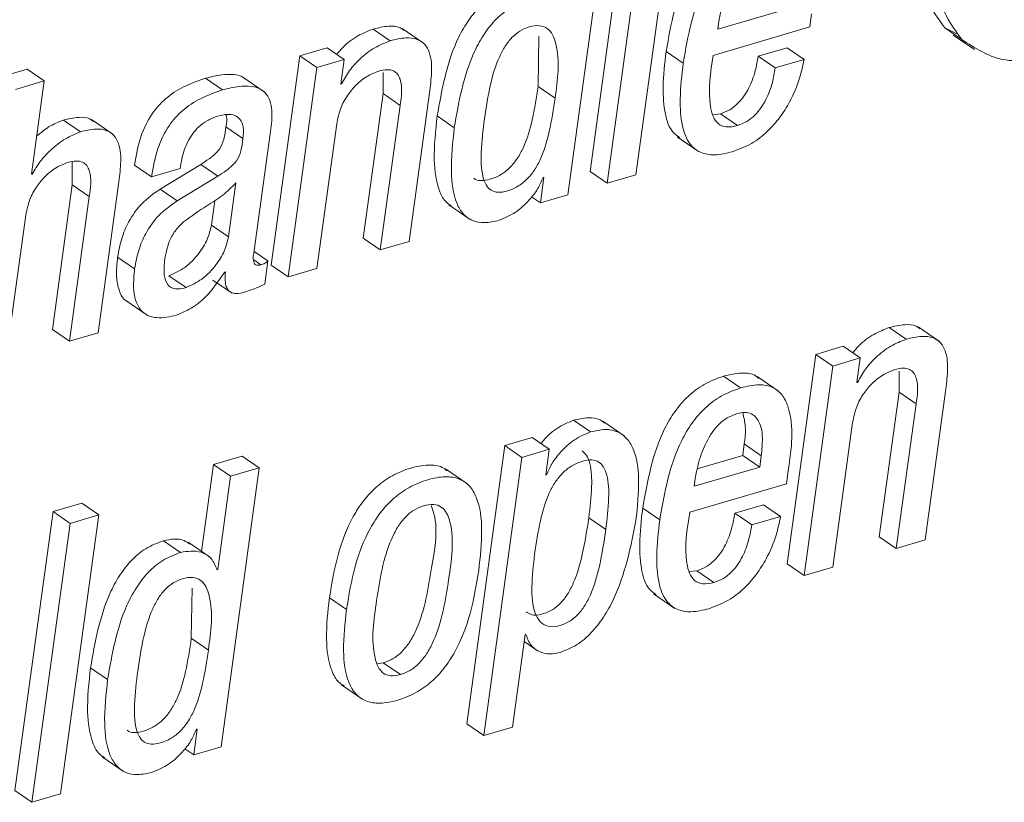
# Paper-space layout 'Sheet2' of a CAD drawing. Units: inches. Extents: x 0 to 195, y 0 to 151.
# Drawn here: x 158 to 159, y 111 to 112 of the extents above; entities that cross this region are included whole.
import ezdxf

# ---------------------------------------------------------------- set-up
doc = ezdxf.new("R2010")
doc.units = ezdxf.units.IN
doc.header["$MEASUREMENT"] = 0
doc.layers.add('SLD-0', color=179, linetype='Continuous')

psp = doc.layouts.new('Sheet2')

# ---------------------------------------------------------------- linework, layer by layer
at = {"layer": 'SLD-0', "color": 179, "linetype": 'Continuous', "lineweight": 15}
for p, q in [((158.59087, 111.98421), (158.55889, 111.75086)), ((158.5972, 111.74813), (158.62918, 111.98149)), ((158.60513, 111.97442), (158.57315, 111.74106)), ((158.54013, 111.73136), (158.57211, 111.96471)), ((158.66558, 111.86985), (158.72035, 111.88595)), ((158.7426, 111.87181), (158.74412, 111.88289)), ((158.39164, 111.86026), (158.37739, 111.87006)), ((158.41956, 111.85828), (158.40174, 111.87053)), ((158.66176, 111.84805), (158.7426, 111.87181)), ((158.66647, 111.87638), (158.66558, 111.86985)), ((158.85546, 111.87116), (158.86556, 111.86619)), ((158.86972, 111.86136), (158.85546, 111.87116)), ((158.51526, 111.82209), (158.51586, 111.86408)), ((158.86238, 111.86509), (158.8802, 111.85285)), ((158.3389, 111.85436), (158.31602, 111.84763)), ((158.35316, 111.84456), (158.3389, 111.85436)), ((158.72353, 111.85444), (158.69946, 111.84737)), ((158.73778, 111.84464), (158.72353, 111.85444)), ((158.31602, 111.84763), (158.29201, 111.67243)), ((158.33027, 111.83784), (158.31602, 111.84763)), ((158.6367, 111.84162), (158.62244, 111.85142)), ((158.71372, 111.83757), (158.69946, 111.84737)), ((158.33027, 111.83784), (158.30626, 111.66264)), ((158.35316, 111.84456), (158.33027, 111.83784)), ((158.35034, 111.824), (158.35316, 111.84456)), ((158.73778, 111.84464), (158.71372, 111.83757)), ((158.08802, 111.83645), (158.06399, 111.8294)), ((158.10228, 111.82666), (158.08802, 111.83645)), ((158.25148, 111.81908), (158.23722, 111.82887)), ((158.28632, 111.81765), (158.2685, 111.8299)), ((158.38566, 111.83368), (158.38569, 111.81605)), ((158.10228, 111.82666), (158.07825, 111.8196)), ((158.09158, 111.74859), (158.10228, 111.82666)), ((158.35091, 111.82417), (158.35034, 111.824)), ((158.35091, 111.82417), (158.35041, 111.82451)), ((158.52951, 111.81229), (158.51526, 111.82209)), ((158.38569, 111.81605), (158.36912, 111.69509)), ((158.39995, 111.80625), (158.38569, 111.81605)), ((158.40741, 111.69236), (158.42444, 111.81659)), ((158.39995, 111.80625), (158.38337, 111.6853)), ((158.44525, 111.78753), (158.431, 111.79733)), ((158.66782, 111.79913), (158.66132, 111.7984)), ((158.68208, 111.78933), (158.66782, 111.79913)), ((158.13252, 111.78412), (158.11826, 111.79392)), ((158.15963, 111.78211), (158.14181, 111.79436)), ((158.26851, 111.77861), (158.25426, 111.7884)), ((158.3303, 111.6697), (158.34688, 111.79066)), ((158.27789, 111.68471), (158.29128, 111.78248)), ((158.63163, 111.77995), (158.64944, 111.7677)), ((158.12566, 111.75909), (158.1257, 111.73965)), ((158.19202, 111.74642), (158.17776, 111.75621)), ((158.23312, 111.75679), (158.19918, 111.73614)), ((158.21605, 111.75348), (158.21627, 111.7551)), ((158.24738, 111.74699), (158.23312, 111.75679)), ((158.09215, 111.74876), (158.09158, 111.74859)), ((158.09215, 111.74876), (158.09165, 111.7491)), ((158.19202, 111.74642), (158.21605, 111.75348)), ((158.24738, 111.74699), (158.21344, 111.72635)), ((158.57315, 111.74106), (158.55889, 111.75086)), ((158.57315, 111.74106), (158.5972, 111.74813)), ((158.1257, 111.73965), (158.10913, 111.61869)), ((158.13996, 111.72986), (158.1257, 111.73965)), ((158.14741, 111.61596), (158.16443, 111.74019)), ((158.2564, 111.69628), (158.26259, 111.74142)), ((158.52017, 111.74618), (158.51722, 111.72463)), ((158.51962, 111.74601), (158.52017, 111.74618)), ((158.21344, 111.72635), (158.19918, 111.73614)), ((158.51722, 111.72463), (158.54013, 111.73136)), ((158.13996, 111.72986), (158.12338, 111.6089)), ((158.24215, 111.70608), (158.24496, 111.72665)), ((158.4407, 111.72299), (158.45852, 111.71074)), ((158.51722, 111.72463), (158.50984, 111.7297)), ((158.0703, 111.5933), (158.08687, 111.71426)), ((158.2564, 111.69628), (158.24215, 111.70608)), ((158.38337, 111.6853), (158.36912, 111.69509)), ((158.38337, 111.6853), (158.40741, 111.69236)), ((158.28936, 111.67616), (158.27786, 111.68407)), ((158.1779, 111.66945), (158.16364, 111.67924)), ((158.28668, 111.65658), (158.28936, 111.67616)), ((158.30626, 111.66264), (158.29201, 111.67243)), ((158.25319, 111.66678), (158.25376, 111.66694)), ((158.30626, 111.66264), (158.3303, 111.6697)), ((158.22085, 111.6538), (158.20659, 111.6636)), ((158.24343, 111.66002), (158.25769, 111.65023)), ((158.17045, 111.64297), (158.18827, 111.63072)), ((158.12338, 111.6089), (158.10913, 111.61869)), ((158.12338, 111.6089), (158.14741, 111.61596)), ((158.82319, 111.61058), (158.80894, 111.62038)), ((158.85109, 111.6086), (158.83327, 111.62084)), ((158.77045, 111.60467), (158.74754, 111.59794)), ((158.7847, 111.59488), (158.77045, 111.60467)), ((158.74754, 111.59794), (158.72353, 111.42274)), ((158.76179, 111.58814), (158.74754, 111.59794)), ((158.7847, 111.59488), (158.76179, 111.58814)), ((158.78188, 111.5743), (158.7847, 111.59488)), ((158.76179, 111.58814), (158.73779, 111.41294)), ((158.81718, 111.58398), (158.81722, 111.56635)), ((158.68474, 111.56989), (158.67048, 111.57969)), ((158.71637, 111.5672), (158.69855, 111.57945)), ((158.78245, 111.57447), (158.78188, 111.5743)), ((158.78245, 111.57447), (158.78195, 111.57481)), ((158.81722, 111.56635), (158.80064, 111.4454)), ((158.83147, 111.55656), (158.81722, 111.56635)), ((158.83895, 111.44267), (158.85597, 111.5669)), ((158.83147, 111.55656), (158.8149, 111.4356)), ((158.55918, 111.533), (158.54492, 111.54279)), ((158.58719, 111.52988), (158.56937, 111.54212)), ((158.76184, 111.42001), (158.77841, 111.54097)), ((158.51044, 111.52827), (158.48756, 111.52155)), ((158.5247, 111.51848), (158.51044, 111.52827)), ((158.48756, 111.52155), (158.45567, 111.28881)), ((158.50181, 111.51175), (158.48756, 111.52155)), ((158.5247, 111.51848), (158.50181, 111.51175)), ((158.52175, 111.49693), (158.5247, 111.51848)), ((158.68646, 111.51344), (158.68776, 111.52295)), ((158.70202, 111.51316), (158.68776, 111.52295)), ((158.26788, 111.51281), (158.24385, 111.50575)), ((158.28214, 111.50302), (158.26788, 111.51281)), ((158.50181, 111.51175), (158.46992, 111.27902)), ((158.6485, 111.50229), (158.68646, 111.51344)), ((158.70071, 111.50365), (158.68646, 111.51344)), ((158.70071, 111.50365), (158.70202, 111.51316)), ((158.24385, 111.50575), (158.23389, 111.43302)), ((158.25811, 111.49595), (158.24385, 111.50575)), ((158.25016, 111.26966), (158.28214, 111.50302)), ((158.28214, 111.50302), (158.25811, 111.49595)), ((158.45563, 111.48997), (158.43781, 111.50221)), ((158.64592, 111.48754), (158.70071, 111.50365)), ((158.72295, 111.48954), (158.72447, 111.50062)), ((158.25811, 111.49595), (158.24741, 111.41787)), ((158.52232, 111.49709), (158.52175, 111.49693)), ((158.52232, 111.49709), (158.52182, 111.49744)), ((158.64682, 111.49411), (158.64592, 111.48754)), ((158.6421, 111.46578), (158.72295, 111.48954)), ((158.13375, 111.4734), (158.10969, 111.46633)), ((158.148, 111.4636), (158.13375, 111.4734)), ((158.61707, 111.45936), (158.60281, 111.46915)), ((158.70386, 111.47215), (158.67983, 111.46509)), ((158.71812, 111.46235), (158.70386, 111.47215)), ((158.10969, 111.46633), (158.07771, 111.23297)), ((158.12395, 111.45653), (158.10969, 111.46633)), ((158.11602, 111.23024), (158.148, 111.4636)), ((158.148, 111.4636), (158.12395, 111.45653)), ((158.57195, 111.45141), (158.5577, 111.4612)), ((158.69409, 111.45529), (158.67983, 111.46509)), ((158.71812, 111.46235), (158.69409, 111.45529)), ((158.12395, 111.45653), (158.09197, 111.22317)), ((158.21633, 111.43226), (158.20208, 111.44205)), ((158.8149, 111.4356), (158.80064, 111.4454)), ((158.8149, 111.4356), (158.83895, 111.44267)), ((158.24047, 111.4285), (158.22265, 111.44074)), ((158.24741, 111.41787), (158.24683, 111.4177)), ((158.73779, 111.41294), (158.72353, 111.42274)), ((158.73779, 111.41294), (158.76184, 111.42001)), ((158.64817, 111.41686), (158.64167, 111.41613)), ((158.66243, 111.40706), (158.64817, 111.41686)), ((158.2253, 111.36039), (158.2259, 111.40237)), ((158.35509, 111.38454), (158.34083, 111.39434)), ((158.61198, 111.39768), (158.6298, 111.38543)), ((158.23955, 111.35059), (158.2253, 111.36039)), ((158.49396, 111.28608), (158.50457, 111.3635)), ((158.50457, 111.3635), (158.50514, 111.36367)), ((158.50376, 111.35759), (158.51534, 111.34963)), ((158.15528, 111.32583), (158.14103, 111.33563)), ((158.38067, 111.33916), (158.38587, 111.33978)), ((158.40012, 111.32999), (158.38587, 111.33978)), ((158.35089, 111.32145), (158.3687, 111.30921)), ((158.46992, 111.27902), (158.45567, 111.28881)), ((158.46992, 111.27902), (158.49396, 111.28608)), ((158.23023, 111.28448), (158.22727, 111.26293)), ((158.22965, 111.28431), (158.23023, 111.28448)), ((158.22727, 111.26293), (158.25016, 111.26966)), ((158.15074, 111.26129), (158.16855, 111.24904)), ((158.22727, 111.26293), (158.21988, 111.26801)), ((158.09197, 111.22317), (158.07771, 111.23297)), ((158.09197, 111.22317), (158.11602, 111.23024))]:
    psp.add_line(p, q, dxfattribs=at)
at = {"layer": 'SLD-0', "color": 8, "linetype": 'Continuous', "lineweight": 15}
psp.add_line((158.28341, 111.67284), (158.27755, 111.67687), dxfattribs=at)
at = {"layer": 'SLD-0', "color": 179, "linetype": 'Continuous', "lineweight": 15}
for points, knots in [([(158.87837, 112.0383), (158.86705, 112.02203), (158.84517, 111.99057), (158.83396, 111.94107), (158.83548, 111.89849), (158.84912, 111.87983), (158.85546, 111.87116)], [0, 0, 0, 0, 0.323993, 0.626248, 0.826161, 1, 1, 1, 1]), ([(158.89262, 112.0285), (158.8813, 112.01223), (158.85942, 111.98078), (158.84822, 111.93127), (158.84974, 111.88869), (158.86337, 111.87004), (158.86972, 111.86136)], [0, 0, 0, 0, 0.324001, 0.626253, 0.826163, 1, 1, 1, 1]), ([(158.69014, 111.96196), (158.68458, 111.95992), (158.67375, 111.95594), (158.66007, 111.94541), (158.64906, 111.93264), (158.63154, 111.90301), (158.6265, 111.87439), (158.62244, 111.85142)], [0, 0, 0, 0, 0.128939, 0.251384, 0.372942, 0.49657, 1, 1, 1, 1]), ([(158.70439, 111.95216), (158.69884, 111.95012), (158.68801, 111.94615), (158.67432, 111.93561), (158.66331, 111.92285), (158.6458, 111.89321), (158.64075, 111.8646), (158.6367, 111.84162)], [0, 0, 0, 0, 0.128932, 0.251387, 0.372944, 0.496572, 1, 1, 1, 1]), ([(158.70087, 111.93045), (158.69788, 111.92927), (158.69196, 111.92694), (158.68241, 111.9184), (158.67437, 111.90526), (158.66896, 111.89), (158.66719, 111.88034), (158.66647, 111.87638)], [0, 0, 0, 0, 0.142176, 0.281854, 0.562232, 0.82049, 1, 1, 1, 1]), ([(158.49206, 111.90376), (158.48695, 111.90179), (158.47687, 111.89792), (158.46448, 111.8872), (158.45457, 111.87428), (158.43939, 111.84551), (158.43471, 111.81866), (158.431, 111.79733)], [0, 0, 0, 0, 0.1261081, 0.2490689, 0.3741491, 0.5027525, 1, 1, 1, 1]), ([(158.86972, 111.86136), (158.88073, 111.85416), (158.90484, 111.83838), (158.94837, 111.84967), (158.98654, 111.87125), (159.00598, 111.89295), (159.01624, 111.90442)], [0, 0, 0, 0, 0.223701, 0.490021, 0.730748, 1, 1, 1, 1]), ([(158.50631, 111.89396), (158.50121, 111.892), (158.49113, 111.88812), (158.47873, 111.8774), (158.46883, 111.86449), (158.45364, 111.83572), (158.44896, 111.80887), (158.44525, 111.78753)], [0, 0, 0, 0, 0.126116, 0.249075, 0.374154, 0.502738, 1, 1, 1, 1]), ([(158.37739, 111.87006), (158.37302, 111.86831), (158.36377, 111.86461), (158.35361, 111.85687), (158.34852, 111.8509), (158.34683, 111.84891)], [0, 0, 0, 0, 0.374422, 0.792123, 1, 1, 1, 1]), ([(158.40326, 111.86892), (158.40219, 111.86973), (158.39857, 111.87251), (158.38902, 111.87284), (158.38168, 111.87108), (158.37739, 111.87006)], [0, 0, 0, 0, 0.148191, 0.503152, 1, 1, 1, 1]), ([(158.52951, 111.81229), (158.53165, 111.82765), (158.53416, 111.84576), (158.52797, 111.86514), (158.52329, 111.87108), (158.51591, 111.87362), (158.50785, 111.87222), (158.49994, 111.86874), (158.49307, 111.86306), (158.48735, 111.85556), (158.48065, 111.8426), (158.4746, 111.82214), (158.47191, 111.80456), (158.47043, 111.79493)], [0, 0, 0, 0, 0.273855, 0.322973, 0.364473, 0.405466, 0.457223, 0.508752, 0.560766, 0.616572, 0.678344, 0.823757, 1, 1, 1, 1]), ([(158.42444, 111.81659), (158.42519, 111.82228), (158.42667, 111.83355), (158.42609, 111.84782), (158.42099, 111.85755), (158.41382, 111.86225), (158.4034, 111.86321), (158.39597, 111.86135), (158.39164, 111.86026)], [0, 0, 0, 0, 0.2392776, 0.4739964, 0.5777331, 0.6831577, 0.8151914, 1, 1, 1, 1]), ([(158.39164, 111.86026), (158.38726, 111.85853), (158.37797, 111.85486), (158.36673, 111.84583), (158.35723, 111.83558), (158.35302, 111.82798), (158.35091, 111.82417)], [0, 0, 0, 0, 0.252617, 0.534432, 0.766202, 1, 1, 1, 1]), ([(158.62244, 111.85142), (158.62126, 111.84138), (158.6192, 111.82377), (158.62068, 111.80098), (158.62532, 111.78506), (158.63187, 111.78056), (158.63379, 111.77924)], [0, 0, 0, 0, 0.3948198, 0.692606, 0.9097963, 1, 1, 1, 1]), ([(158.68208, 111.78933), (158.67891, 111.78859), (158.67335, 111.78729), (158.66537, 111.79051), (158.66106, 111.7973), (158.65679, 111.81654), (158.6595, 111.83374), (158.66176, 111.84805)], [0, 0, 0, 0, 0.126803, 0.222468, 0.319174, 0.433741, 1, 1, 1, 1]), ([(158.69946, 111.84737), (158.69875, 111.8433), (158.69714, 111.83419), (158.69294, 111.8229), (158.68762, 111.81376), (158.68236, 111.80747), (158.67581, 111.80214), (158.67052, 111.80015), (158.66782, 111.79913)], [0, 0, 0, 0, 0.203254, 0.45602, 0.58915, 0.723133, 0.858599, 1, 1, 1, 1]), ([(158.6367, 111.84162), (158.63555, 111.83162), (158.63353, 111.81408), (158.63474, 111.79091), (158.64041, 111.7745), (158.65106, 111.76587), (158.66403, 111.76403), (158.67279, 111.76619), (158.67769, 111.76739)], [0, 0, 0, 0, 0.2809658, 0.4929226, 0.6474953, 0.7488895, 0.859291, 1, 1, 1, 1]), ([(158.67769, 111.76739), (158.6832, 111.76945), (158.6939, 111.77345), (158.7072, 111.78388), (158.71776, 111.79587), (158.72703, 111.81083), (158.73415, 111.82709), (158.73669, 111.83937), (158.73778, 111.84464)], [0, 0, 0, 0, 0.170451, 0.331435, 0.486523, 0.634796, 0.843474, 1, 1, 1, 1]), ([(158.71372, 111.83757), (158.713, 111.83351), (158.7114, 111.82439), (158.70719, 111.8131), (158.70187, 111.80396), (158.69662, 111.79767), (158.69006, 111.79235), (158.68478, 111.79035), (158.68208, 111.78933)], [0, 0, 0, 0, 0.203256, 0.456024, 0.589156, 0.723139, 0.858581, 1, 1, 1, 1]), ([(158.23722, 111.82887), (158.23091, 111.82673), (158.21896, 111.82268), (158.20353, 111.81249), (158.19097, 111.79841), (158.18184, 111.77926), (158.17918, 111.76425), (158.17776, 111.75621)], [0, 0, 0, 0, 0.198632, 0.375906, 0.545764, 0.756894, 1, 1, 1, 1]), ([(158.27012, 111.82845), (158.26965, 111.82887), (158.26722, 111.83103), (158.26026, 111.83231), (158.24963, 111.83216), (158.24175, 111.83007), (158.23722, 111.82887)], [0, 0, 0, 0, 0.055411, 0.285371, 0.589703, 1, 1, 1, 1]), ([(158.34688, 111.79066), (158.34779, 111.79512), (158.34955, 111.80365), (158.35559, 111.81475), (158.36333, 111.82387), (158.37214, 111.83095), (158.379, 111.83367), (158.38213, 111.83491)], [0, 0, 0, 0, 0.229067, 0.437521, 0.629081, 0.831136, 1, 1, 1, 1]), ([(158.38213, 111.83491), (158.38447, 111.83548), (158.38853, 111.83648), (158.39431, 111.83553), (158.39818, 111.83235), (158.40239, 111.82269), (158.40105, 111.81368), (158.39995, 111.80625)], [0, 0, 0, 0, 0.166053, 0.287118, 0.390278, 0.497939, 1, 1, 1, 1]), ([(158.29128, 111.78248), (158.29207, 111.78815), (158.2936, 111.79926), (158.29102, 111.81374), (158.28277, 111.82053), (158.27464, 111.82268), (158.26383, 111.8223), (158.25598, 111.82025), (158.25148, 111.81908)], [0, 0, 0, 0, 0.239054, 0.467708, 0.557773, 0.665443, 0.807921, 1, 1, 1, 1]), ([(158.46148, 111.74539), (158.46156, 111.7453), (158.46298, 111.74373), (158.46813, 111.74297), (158.47572, 111.74421), (158.48419, 111.7479), (158.49202, 111.75399), (158.49835, 111.76191), (158.50536, 111.77512), (158.51128, 111.79547), (158.51386, 111.81276), (158.51526, 111.82209)], [0, 0, 0, 0, 0.003322, 0.059496, 0.130257, 0.224044, 0.31452, 0.407581, 0.507344, 0.73431, 1, 1, 1, 1]), ([(158.25148, 111.81908), (158.24517, 111.81694), (158.23322, 111.81288), (158.21778, 111.8027), (158.20523, 111.78861), (158.19609, 111.76946), (158.19344, 111.75445), (158.19202, 111.74642)], [0, 0, 0, 0, 0.19864, 0.375912, 0.545767, 0.756872, 1, 1, 1, 1]), ([(158.47043, 111.79493), (158.4693, 111.78564), (158.46736, 111.76961), (158.46766, 111.75073), (158.47125, 111.73994), (158.47563, 111.73483), (158.48222, 111.73297), (158.49004, 111.7345), (158.49843, 111.73808), (158.50628, 111.7442), (158.5126, 111.75211), (158.51961, 111.76533), (158.52553, 111.78568), (158.52812, 111.80297), (158.52951, 111.81229)], [0, 0, 0, 0, 0.167459, 0.288821, 0.332506, 0.368319, 0.403921, 0.448768, 0.508209, 0.565552, 0.624545, 0.68776, 0.831609, 1, 1, 1, 1]), ([(158.14333, 111.79275), (158.14236, 111.79352), (158.13892, 111.79623), (158.12963, 111.79662), (158.12245, 111.79491), (158.11826, 111.79392)], [0, 0, 0, 0, 0.140847, 0.499044, 1, 1, 1, 1]), ([(158.21627, 111.7551), (158.21671, 111.75781), (158.21784, 111.76486), (158.22114, 111.77406), (158.22606, 111.78238), (158.23143, 111.78855), (158.23855, 111.79397), (158.24433, 111.79608), (158.24737, 111.79719)], [0, 0, 0, 0, 0.148618, 0.385469, 0.522736, 0.669044, 0.826062, 1, 1, 1, 1]), ([(158.24737, 111.79719), (158.25004, 111.79785), (158.25474, 111.79901), (158.26155, 111.79833), (158.26687, 111.7945), (158.26931, 111.78722), (158.2688, 111.78174), (158.26851, 111.77861)], [0, 0, 0, 0, 0.226225, 0.399356, 0.547109, 0.740916, 1, 1, 1, 1]), ([(158.25412, 111.79839), (158.2542, 111.7982), (158.25549, 111.7951), (158.25485, 111.79165), (158.25426, 111.7884)], [0, 0, 0, 0, 0.062683, 1, 1, 1, 1]), ([(158.431, 111.79733), (158.42961, 111.78504), (158.42722, 111.76379), (158.43033, 111.73902), (158.43695, 111.72585), (158.44133, 111.72309), (158.44278, 111.72218)], [0, 0, 0, 0, 0.466499, 0.806347, 0.935927, 1, 1, 1, 1]), ([(158.11826, 111.79392), (158.11402, 111.79221), (158.10585, 111.78891), (158.09916, 111.78317), (158.09594, 111.78041)], [0, 0, 0, 0, 0.518312, 1, 1, 1, 1]), ([(158.25426, 111.7884), (158.25383, 111.78487), (158.25304, 111.77835), (158.24976, 111.77045), (158.24501, 111.76526), (158.23971, 111.76099), (158.23549, 111.7583), (158.23312, 111.75679)], [0, 0, 0, 0, 0.266735, 0.491334, 0.624954, 0.789804, 1, 1, 1, 1]), ([(158.44525, 111.78753), (158.44391, 111.7753), (158.44158, 111.75414), (158.44437, 111.72891), (158.45214, 111.71512), (158.46042, 111.70911), (158.47129, 111.70737), (158.47867, 111.70913), (158.48277, 111.71011)], [0, 0, 0, 0, 0.348503, 0.602365, 0.699191, 0.78695, 0.881886, 1, 1, 1, 1]), ([(158.13252, 111.78412), (158.12831, 111.78237), (158.1192, 111.77859), (158.10819, 111.76953), (158.09863, 111.7596), (158.09428, 111.75233), (158.09215, 111.74876)], [0, 0, 0, 0, 0.248373, 0.537466, 0.772994, 1, 1, 1, 1]), ([(158.16443, 111.74019), (158.16518, 111.74588), (158.16667, 111.75716), (158.16614, 111.77141), (158.16122, 111.78117), (158.15424, 111.78595), (158.14401, 111.787), (158.13675, 111.78518), (158.13252, 111.78412)], [0, 0, 0, 0, 0.241368, 0.478336, 0.582624, 0.687507, 0.817792, 1, 1, 1, 1]), ([(158.26851, 111.77861), (158.26808, 111.77507), (158.2673, 111.76855), (158.26401, 111.76066), (158.25926, 111.75547), (158.25397, 111.75119), (158.24974, 111.7485), (158.24738, 111.74699)], [0, 0, 0, 0, 0.266749, 0.491299, 0.624977, 0.789793, 1, 1, 1, 1]), ([(158.08687, 111.71426), (158.08779, 111.71872), (158.08954, 111.72725), (158.09558, 111.73835), (158.10332, 111.74747), (158.11214, 111.75455), (158.119, 111.75727), (158.12212, 111.75851)], [0, 0, 0, 0, 0.229025, 0.437519, 0.62908, 0.831135, 1, 1, 1, 1]), ([(158.12212, 111.75851), (158.12447, 111.75908), (158.12852, 111.76008), (158.13431, 111.75913), (158.13817, 111.75595), (158.1424, 111.7463), (158.14106, 111.73728), (158.13996, 111.72986)], [0, 0, 0, 0, 0.166068, 0.287164, 0.390359, 0.49799, 1, 1, 1, 1]), ([(158.26259, 111.74142), (158.25909, 111.73782), (158.25185, 111.73035), (158.23596, 111.7211), (158.22518, 111.71336), (158.21875, 111.70875)], [0, 0, 0, 0, 0.273147, 0.566714, 1, 1, 1, 1]), ([(158.48277, 111.71011), (158.48741, 111.71207), (158.49687, 111.71605), (158.50727, 111.72593), (158.51516, 111.73591), (158.51819, 111.74277), (158.51962, 111.74601)], [0, 0, 0, 0, 0.283196, 0.577109, 0.79986, 1, 1, 1, 1]), ([(158.19918, 111.73614), (158.19384, 111.73234), (158.18334, 111.72486), (158.17296, 111.70999), (158.16643, 111.69463), (158.16459, 111.68445), (158.16364, 111.67924)], [0, 0, 0, 0, 0.28206, 0.553934, 0.771656, 1, 1, 1, 1]), ([(158.21344, 111.72635), (158.20809, 111.72254), (158.1976, 111.71506), (158.18721, 111.70019), (158.18068, 111.68483), (158.17884, 111.67466), (158.1779, 111.66945)], [0, 0, 0, 0, 0.282062, 0.553935, 0.771656, 1, 1, 1, 1]), ([(158.21875, 111.70875), (158.21653, 111.70657), (158.21214, 111.70224), (158.20756, 111.69461), (158.20461, 111.68626), (158.20367, 111.68057), (158.20316, 111.6775)], [0, 0, 0, 0, 0.260098, 0.516321, 0.738825, 1, 1, 1, 1]), ([(158.20659, 111.6636), (158.21119, 111.6657), (158.22095, 111.67016), (158.23129, 111.68153), (158.2391, 111.69358), (158.24115, 111.702), (158.24215, 111.70608)], [0, 0, 0, 0, 0.260551, 0.552565, 0.783488, 1, 1, 1, 1]), ([(158.22085, 111.6538), (158.22545, 111.65591), (158.2352, 111.66037), (158.24554, 111.67173), (158.25335, 111.68379), (158.25541, 111.69221), (158.2564, 111.69628)], [0, 0, 0, 0, 0.260551, 0.552565, 0.783488, 1, 1, 1, 1]), ([(158.28341, 111.67284), (158.28262, 111.67264), (158.28125, 111.6723), (158.27928, 111.67257), (158.27798, 111.6737), (158.27656, 111.67777), (158.27728, 111.68152), (158.27789, 111.68471)], [0, 0, 0, 0, 0.145779, 0.250408, 0.339513, 0.437508, 1, 1, 1, 1]), ([(158.16364, 111.67924), (158.16308, 111.6739), (158.16208, 111.66436), (158.16437, 111.65204), (158.16818, 111.64361), (158.17193, 111.64233), (158.17246, 111.64215)], [0, 0, 0, 0, 0.395789, 0.706971, 0.958915, 1, 1, 1, 1]), ([(158.20316, 111.6775), (158.20269, 111.6732), (158.20188, 111.66585), (158.20433, 111.65658), (158.20963, 111.65293), (158.21501, 111.65237), (158.21873, 111.65328), (158.22085, 111.6538)], [0, 0, 0, 0, 0.342867, 0.586767, 0.698774, 0.828959, 1, 1, 1, 1]), ([(158.28936, 111.67616), (158.28899, 111.67579), (158.28819, 111.67503), (158.28624, 111.67378), (158.28455, 111.67322), (158.28341, 111.67284)], [0, 0, 0, 0, 0.227582, 0.480307, 1, 1, 1, 1]), ([(158.1779, 111.66945), (158.17737, 111.66416), (158.17642, 111.65471), (158.17839, 111.64183), (158.18481, 111.63153), (158.198, 111.62713), (158.20735, 111.62943), (158.21274, 111.63076)], [0, 0, 0, 0, 0.237185, 0.423737, 0.574745, 0.754537, 1, 1, 1, 1]), ([(158.21274, 111.63076), (158.21694, 111.63247), (158.2259, 111.63613), (158.24046, 111.64789), (158.24826, 111.65947), (158.25319, 111.66678)], [0, 0, 0, 0, 0.245284, 0.523782, 1, 1, 1, 1]), ([(158.25376, 111.66694), (158.25362, 111.66477), (158.25339, 111.66097), (158.25401, 111.65595), (158.25542, 111.65234), (158.25762, 111.65001), (158.26336, 111.64785), (158.26835, 111.64948), (158.27241, 111.65081)], [0, 0, 0, 0, 0.198314, 0.346485, 0.457154, 0.546194, 0.62956, 1, 1, 1, 1]), ([(158.27241, 111.65081), (158.27566, 111.65195), (158.28051, 111.65364), (158.28515, 111.65585), (158.28668, 111.65658)], [0, 0, 0, 0, 0.669008, 1, 1, 1, 1]), ([(158.83479, 111.61923), (158.83373, 111.62005), (158.83011, 111.62282), (158.82057, 111.62315), (158.81322, 111.6214), (158.80894, 111.62038)], [0, 0, 0, 0, 0.148124, 0.503117, 1, 1, 1, 1]), ([(158.80894, 111.62038), (158.80457, 111.61863), (158.79532, 111.61492), (158.78516, 111.60718), (158.78007, 111.60121), (158.77838, 111.59922)], [0, 0, 0, 0, 0.374472, 0.792323, 1, 1, 1, 1]), ([(158.82319, 111.61058), (158.8188, 111.60884), (158.80951, 111.60517), (158.79827, 111.59614), (158.78878, 111.58589), (158.78457, 111.57828), (158.78245, 111.57447)], [0, 0, 0, 0, 0.252594, 0.534451, 0.766247, 1, 1, 1, 1]), ([(158.85597, 111.5669), (158.85672, 111.57259), (158.85821, 111.58386), (158.85762, 111.59813), (158.85253, 111.60786), (158.84537, 111.61256), (158.83494, 111.61352), (158.82752, 111.61166), (158.82319, 111.61058)], [0, 0, 0, 0, 0.239298, 0.474071, 0.577807, 0.683216, 0.815226, 1, 1, 1, 1]), ([(158.7, 111.57777), (158.69911, 111.57856), (158.6953, 111.58192), (158.68425, 111.58286), (158.67551, 111.58085), (158.67048, 111.57969)], [0, 0, 0, 0, 0.115114, 0.491649, 1, 1, 1, 1]), ([(158.77841, 111.54097), (158.77933, 111.54543), (158.78108, 111.55396), (158.78712, 111.56506), (158.79485, 111.57417), (158.80367, 111.58125), (158.81053, 111.58397), (158.81366, 111.58521)], [0, 0, 0, 0, 0.229012, 0.437426, 0.628907, 0.830967, 1, 1, 1, 1]), ([(158.81366, 111.58521), (158.816, 111.58578), (158.82005, 111.58677), (158.82584, 111.58583), (158.82969, 111.58265), (158.83391, 111.57299), (158.83257, 111.56398), (158.83147, 111.55656)], [0, 0, 0, 0, 0.165976, 0.286996, 0.39018, 0.497843, 1, 1, 1, 1]), ([(158.67048, 111.57969), (158.66493, 111.57765), (158.6541, 111.57367), (158.64041, 111.56313), (158.62941, 111.55037), (158.6119, 111.52074), (158.60686, 111.49212), (158.60281, 111.46915)], [0, 0, 0, 0, 0.128969, 0.251432, 0.372986, 0.496608, 1, 1, 1, 1]), ([(158.68474, 111.56989), (158.67918, 111.56785), (158.66835, 111.56387), (158.65467, 111.55334), (158.64366, 111.54057), (158.62616, 111.51094), (158.62112, 111.48233), (158.61707, 111.45936)], [0, 0, 0, 0, 0.128971, 0.251436, 0.372993, 0.496617, 1, 1, 1, 1]), ([(158.72447, 111.50062), (158.72724, 111.51906), (158.73057, 111.54112), (158.72011, 111.56428), (158.7114, 111.57128), (158.69868, 111.5733), (158.68983, 111.57114), (158.68474, 111.56989)], [0, 0, 0, 0, 0.530212, 0.634401, 0.732715, 0.846449, 1, 1, 1, 1]), ([(158.70202, 111.51316), (158.70248, 111.51802), (158.70336, 111.52713), (158.70197, 111.53982), (158.69563, 111.54825), (158.68772, 111.5497), (158.68355, 111.54873), (158.6812, 111.54818)], [0, 0, 0, 0, 0.290021, 0.543191, 0.746861, 0.857888, 1, 1, 1, 1]), ([(158.68776, 111.52295), (158.68838, 111.52785), (158.68948, 111.53662), (158.68744, 111.5452), (158.68653, 111.54899)], [0, 0, 0, 0, 0.55799, 1, 1, 1, 1]), ([(158.54492, 111.54279), (158.54031, 111.54081), (158.53093, 111.53678), (158.52221, 111.52915), (158.5185, 111.52407), (158.51785, 111.52319)], [0, 0, 0, 0, 0.442766, 0.90243, 1, 1, 1, 1]), ([(158.57086, 111.54049), (158.56969, 111.54141), (158.56585, 111.54444), (158.55629, 111.54539), (158.54898, 111.54372), (158.54492, 111.54279)], [0, 0, 0, 0, 0.164488, 0.536726, 1, 1, 1, 1]), ([(158.6812, 111.54818), (158.67822, 111.547), (158.6723, 111.54467), (158.66276, 111.53613), (158.65471, 111.52299), (158.64931, 111.50773), (158.64754, 111.49807), (158.64682, 111.49411)], [0, 0, 0, 0, 0.142147, 0.281817, 0.562213, 0.820542, 1, 1, 1, 1]), ([(158.55918, 111.533), (158.55453, 111.53104), (158.54508, 111.52705), (158.53468, 111.51717), (158.52679, 111.50719), (158.52375, 111.50034), (158.52232, 111.49709)], [0, 0, 0, 0, 0.283134, 0.577136, 0.799937, 1, 1, 1, 1]), ([(158.59713, 111.45881), (158.59839, 111.47043), (158.60057, 111.49066), (158.59758, 111.51487), (158.58979, 111.52819), (158.5815, 111.53404), (158.57065, 111.53573), (158.56327, 111.53397), (158.55918, 111.533)], [0, 0, 0, 0, 0.340502, 0.592939, 0.690873, 0.780671, 0.878387, 1, 1, 1, 1]), ([(158.5577, 111.4612), (158.55875, 111.4699), (158.5606, 111.48505), (158.55997, 111.50269), (158.55661, 111.5132), (158.55344, 111.51604), (158.55207, 111.51727)], [0, 0, 0, 0, 0.450465, 0.784057, 0.906473, 1, 1, 1, 1]), ([(158.57195, 111.45141), (158.57299, 111.46008), (158.5748, 111.47518), (158.57433, 111.49305), (158.57069, 111.50339), (158.56629, 111.50833), (158.55973, 111.51013), (158.55191, 111.50862), (158.54352, 111.50503), (158.53566, 111.49891), (158.52934, 111.491), (158.52232, 111.47777), (158.51639, 111.45741), (158.51381, 111.44011), (158.51241, 111.43077)], [0, 0, 0, 0, 0.159142, 0.277023, 0.320261, 0.356275, 0.392486, 0.438172, 0.498741, 0.55718, 0.617297, 0.681726, 0.828335, 1, 1, 1, 1]), ([(158.43926, 111.50051), (158.43793, 111.50156), (158.4335, 111.50503), (158.42228, 111.50582), (158.40818, 111.50318), (158.39336, 111.49707), (158.38013, 111.48774), (158.36919, 111.47597), (158.35718, 111.45729), (158.34674, 111.4298), (158.34284, 111.40642), (158.34083, 111.39434)], [0, 0, 0, 0, 0.030054, 0.099738, 0.189884, 0.289036, 0.383827, 0.478327, 0.575291, 0.780678, 1, 1, 1, 1]), ([(158.46569, 111.41704), (158.46696, 111.42849), (158.46924, 111.44895), (158.4667, 111.47373), (158.45859, 111.48809), (158.44926, 111.49459), (158.43667, 111.49621), (158.42239, 111.49332), (158.40763, 111.48729), (158.39438, 111.47794), (158.38345, 111.46618), (158.37144, 111.44749), (158.36099, 111.42), (158.3571, 111.39662), (158.35509, 111.38454)], [0, 0, 0, 0, 0.141166, 0.252214, 0.296691, 0.338594, 0.386111, 0.447582, 0.515194, 0.579825, 0.644272, 0.710392, 0.850444, 1, 1, 1, 1]), ([(158.41948, 111.47127), (158.41657, 111.47013), (158.41068, 111.46783), (158.40338, 111.46123), (158.39731, 111.45292), (158.38629, 111.43072), (158.38043, 111.39374), (158.37503, 111.35687), (158.38099, 111.33665), (158.38543, 111.33079), (158.39255, 111.32825), (158.39741, 111.32936), (158.40012, 111.32999)], [0, 0, 0, 0, 0.054852, 0.110644, 0.170432, 0.235626, 0.545318, 0.827023, 0.874405, 0.91356, 0.951763, 1, 1, 1, 1]), ([(158.38587, 111.33978), (158.38891, 111.34096), (158.39502, 111.34331), (158.40263, 111.34999), (158.40891, 111.35836), (158.42023, 111.38058), (158.42542, 111.41736), (158.43263, 111.45397), (158.42625, 111.47048), (158.42564, 111.47205)], [0, 0, 0, 0, 0.066298, 0.132864, 0.203375, 0.279668, 0.639209, 0.965703, 1, 1, 1, 1]), ([(158.40012, 111.32999), (158.40317, 111.33116), (158.40927, 111.33352), (158.41688, 111.34019), (158.42317, 111.34856), (158.43445, 111.37077), (158.44029, 111.4078), (158.4458, 111.44474), (158.43951, 111.46492), (158.43479, 111.47072), (158.42737, 111.4731), (158.42232, 111.47193), (158.41948, 111.47127)], [0, 0, 0, 0, 0.0566031, 0.1134351, 0.1736348, 0.2387713, 0.5457373, 0.8245038, 0.8714549, 0.9107321, 0.9499584, 1, 1, 1, 1]), ([(158.60281, 111.46915), (158.60163, 111.45911), (158.59957, 111.44151), (158.60104, 111.41871), (158.60568, 111.40279), (158.61222, 111.39829), (158.61414, 111.39697)], [0, 0, 0, 0, 0.39476, 0.692589, 0.909731, 1, 1, 1, 1]), ([(158.50528, 111.38262), (158.50661, 111.3817), (158.51051, 111.37901), (158.51899, 111.38042), (158.52743, 111.38386), (158.53466, 111.3899), (158.54039, 111.39753), (158.54717, 111.41094), (158.55334, 111.43244), (158.55614, 111.45095), (158.5577, 111.4612)], [0, 0, 0, 0, 0.0438085, 0.1281711, 0.2183712, 0.2983029, 0.3846969, 0.4813466, 0.7127955, 1, 1, 1, 1]), ([(158.53391, 111.34864), (158.53871, 111.35054), (158.54839, 111.35437), (158.5604, 111.36507), (158.57048, 111.37811), (158.58704, 111.40799), (158.59265, 111.43625), (158.59713, 111.45881)], [0, 0, 0, 0, 0.115492, 0.2332998, 0.3570188, 0.4866153, 1, 1, 1, 1]), ([(158.61707, 111.45936), (158.61592, 111.44936), (158.6139, 111.43182), (158.6151, 111.40865), (158.62077, 111.39224), (158.63141, 111.38361), (158.64438, 111.38176), (158.65313, 111.38391), (158.65804, 111.38512)], [0, 0, 0, 0, 0.281007, 0.492971, 0.647551, 0.748916, 0.859296, 1, 1, 1, 1]), ([(158.66243, 111.40706), (158.65925, 111.40632), (158.65369, 111.40502), (158.64572, 111.40824), (158.64141, 111.41503), (158.63714, 111.43427), (158.63985, 111.45147), (158.6421, 111.46578)], [0, 0, 0, 0, 0.126797, 0.222461, 0.319135, 0.433663, 1, 1, 1, 1]), ([(158.67983, 111.46509), (158.67912, 111.46103), (158.67751, 111.45192), (158.6733, 111.44063), (158.66798, 111.43149), (158.66272, 111.4252), (158.65616, 111.41987), (158.65087, 111.41788), (158.64817, 111.41686)], [0, 0, 0, 0, 0.203096, 0.455797, 0.588931, 0.722937, 0.858487, 1, 1, 1, 1]), ([(158.65804, 111.38512), (158.66354, 111.38718), (158.67424, 111.39118), (158.68754, 111.40161), (158.6981, 111.4136), (158.70737, 111.42855), (158.71449, 111.44481), (158.71703, 111.45709), (158.71812, 111.46235)], [0, 0, 0, 0, 0.170479, 0.331465, 0.486547, 0.634814, 0.843447, 1, 1, 1, 1]), ([(158.51241, 111.43077), (158.51137, 111.42162), (158.50948, 111.40518), (158.51054, 111.38546), (158.51638, 111.37385), (158.52405, 111.36945), (158.53317, 111.3705), (158.5417, 111.37409), (158.54891, 111.3801), (158.55465, 111.38774), (158.56143, 111.40114), (158.56759, 111.42264), (158.5704, 111.44116), (158.57195, 111.45141)], [0, 0, 0, 0, 0.163814, 0.294307, 0.343203, 0.38738, 0.44143, 0.499218, 0.550428, 0.605778, 0.667699, 0.815981, 1, 1, 1, 1]), ([(158.69409, 111.45529), (158.69337, 111.45123), (158.69176, 111.44212), (158.68756, 111.43083), (158.68224, 111.42169), (158.67698, 111.41541), (158.67041, 111.41008), (158.66513, 111.40808), (158.66243, 111.40706)], [0, 0, 0, 0, 0.203098, 0.455801, 0.588936, 0.722944, 0.858467, 1, 1, 1, 1]), ([(158.20208, 111.44205), (158.19698, 111.44009), (158.1869, 111.43622), (158.17451, 111.42549), (158.16461, 111.41258), (158.14942, 111.38381), (158.14474, 111.35696), (158.14103, 111.33563)], [0, 0, 0, 0, 0.126068, 0.249013, 0.374092, 0.502686, 1, 1, 1, 1]), ([(158.2241, 111.43902), (158.2225, 111.44018), (158.21619, 111.44478), (158.20811, 111.44322), (158.20208, 111.44205)], [0, 0, 0, 0, 0.25331, 1, 1, 1, 1]), ([(158.24683, 111.4177), (158.24549, 111.42104), (158.24291, 111.42752), (158.23137, 111.43452), (158.22216, 111.43313), (158.21633, 111.43226)], [0, 0, 0, 0, 0.280742, 0.54505, 1, 1, 1, 1]), ([(158.21633, 111.43226), (158.21123, 111.43029), (158.20115, 111.42642), (158.18876, 111.4157), (158.17886, 111.40279), (158.16367, 111.37401), (158.159, 111.34716), (158.15528, 111.32583)], [0, 0, 0, 0, 0.126068, 0.248998, 0.374077, 0.502689, 1, 1, 1, 1]), ([(158.35509, 111.38454), (158.35381, 111.3731), (158.35153, 111.35265), (158.35407, 111.32788), (158.36218, 111.31353), (158.37151, 111.30703), (158.38411, 111.30541), (158.39839, 111.30831), (158.41315, 111.31433), (158.42639, 111.32369), (158.43733, 111.33544), (158.44933, 111.35412), (158.45978, 111.3816), (158.46368, 111.40497), (158.46569, 111.41704)], [0, 0, 0, 0, 0.14114, 0.252175, 0.296645, 0.338556, 0.386092, 0.447595, 0.515212, 0.579849, 0.644296, 0.710425, 0.850468, 1, 1, 1, 1]), ([(158.23955, 111.35059), (158.24169, 111.36595), (158.24421, 111.38406), (158.23801, 111.40344), (158.23333, 111.40938), (158.22594, 111.41191), (158.21788, 111.4105), (158.20996, 111.40703), (158.2031, 111.40134), (158.19738, 111.39385), (158.19068, 111.3809), (158.18463, 111.36043), (158.18194, 111.34286), (158.18046, 111.33323)], [0, 0, 0, 0, 0.2738492, 0.3229474, 0.3644569, 0.4054865, 0.4573164, 0.5088042, 0.5607909, 0.6165793, 0.6783406, 0.8237393, 1, 1, 1, 1]), ([(158.34083, 111.39434), (158.33952, 111.38284), (158.33718, 111.3623), (158.34005, 111.33802), (158.34683, 111.32445), (158.35149, 111.32163), (158.353, 111.32071)], [0, 0, 0, 0, 0.4437931, 0.7929258, 0.9327561, 1, 1, 1, 1]), ([(158.17152, 111.28365), (158.17159, 111.28356), (158.173, 111.28199), (158.17816, 111.28124), (158.18574, 111.28247), (158.19421, 111.28616), (158.20205, 111.29225), (158.20838, 111.30018), (158.21539, 111.31341), (158.22132, 111.33377), (158.22391, 111.35106), (158.2253, 111.36039)], [0, 0, 0, 0, 0.0032, 0.059321, 0.129986, 0.223793, 0.314311, 0.407451, 0.507271, 0.73431, 1, 1, 1, 1]), ([(158.50514, 111.36367), (158.50637, 111.36032), (158.50872, 111.35393), (158.5168, 111.34838), (158.52556, 111.34682), (158.53102, 111.34801), (158.53391, 111.34864)], [0, 0, 0, 0, 0.286605, 0.545653, 0.759537, 1, 1, 1, 1]), ([(158.18046, 111.33323), (158.17934, 111.32394), (158.17739, 111.3079), (158.1777, 111.28901), (158.18128, 111.27821), (158.18566, 111.2731), (158.19224, 111.27124), (158.20006, 111.27275), (158.20845, 111.27634), (158.21631, 111.28246), (158.22263, 111.29038), (158.22965, 111.30361), (158.23558, 111.32397), (158.23816, 111.34127), (158.23955, 111.35059)], [0, 0, 0, 0, 0.1674193, 0.2888077, 0.3325153, 0.3683228, 0.4038914, 0.4486708, 0.5081181, 0.5654883, 0.6244991, 0.6877554, 0.831631, 1, 1, 1, 1]), ([(158.14103, 111.33563), (158.13964, 111.32334), (158.13725, 111.30209), (158.14036, 111.27732), (158.14698, 111.26414), (158.15136, 111.26139), (158.15281, 111.26048)], [0, 0, 0, 0, 0.466477, 0.806333, 0.935945, 1, 1, 1, 1]), ([(158.15528, 111.32583), (158.15394, 111.3136), (158.15161, 111.29244), (158.1544, 111.26721), (158.16217, 111.25342), (158.17045, 111.24741), (158.18132, 111.24567), (158.1887, 111.24743), (158.1928, 111.24841)], [0, 0, 0, 0, 0.348481, 0.60237, 0.699197, 0.786956, 0.881889, 1, 1, 1, 1]), ([(158.1928, 111.24841), (158.19744, 111.25037), (158.2069, 111.25435), (158.2173, 111.26423), (158.22518, 111.27421), (158.22822, 111.28107), (158.22965, 111.28431)], [0, 0, 0, 0, 0.283273, 0.5771, 0.799828, 1, 1, 1, 1])]:
    psp.add_open_spline(points, degree=3, knots=knots, dxfattribs=at)

doc.saveas('drawing.dxf')
